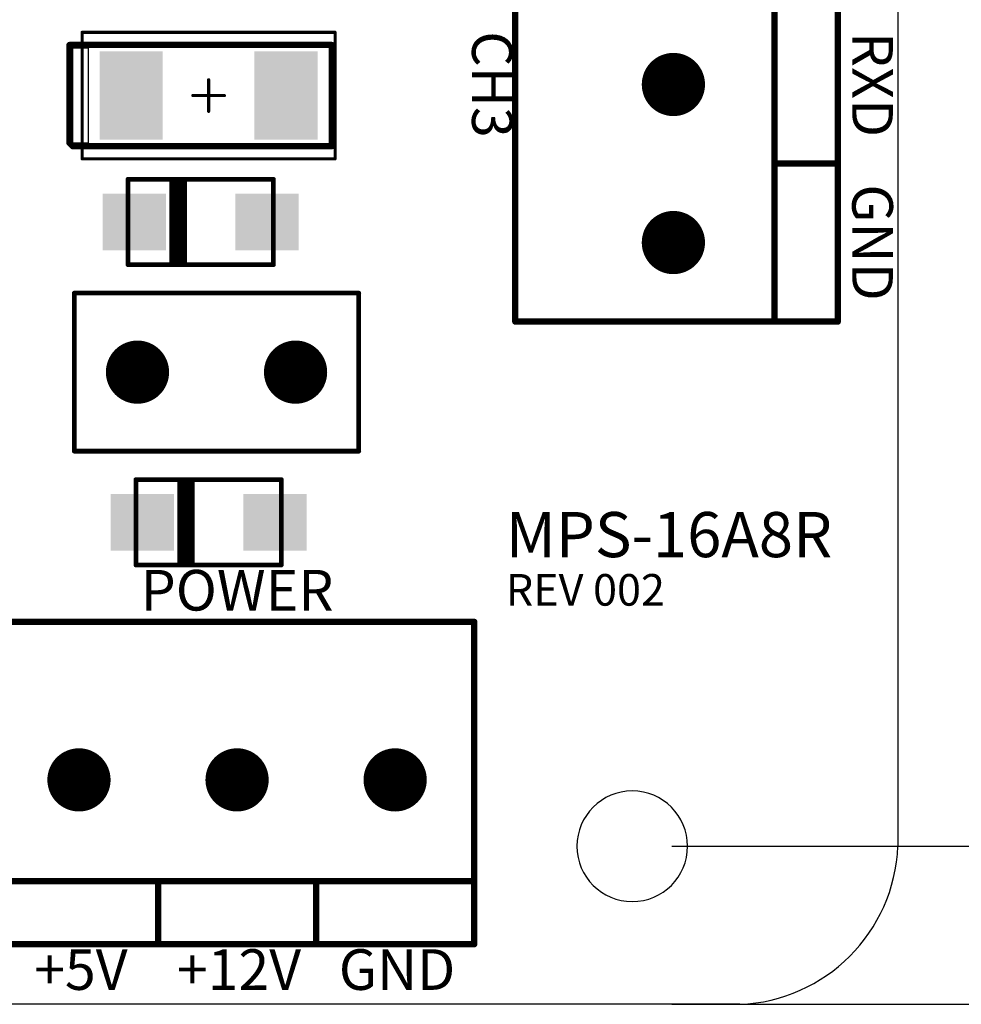
# Model space of a CAD drawing. Extents: x 0 to 713, y 0 to 504.
# Drawn here: x 209 to 239, y 335 to 366 of the extents above; entities that cross this region are included whole.
import ezdxf
from ezdxf.enums import TextEntityAlignment as Align

# ---------------------------------------------------------------- set-up
doc = ezdxf.new("R2010")
doc.units = 0
doc.header["$MEASUREMENT"] = 0
doc.layers.get('0').update_dxf_attribs({"linetype": 'CONTINUOUS'})
doc.layers.get('Defpoints').update_dxf_attribs({"linetype": 'CONTINUOUS'})
for name, color, linetype in [('COMP_OUTLINE_TOP', 9, 'CONTINUOUS'), ('LAYER_20', 1, 'CONTINUOUS'), ('LAYNR2', 3, 'CONTINUOUS'), ('PADLAYER_BOTTOM', 6, 'CONTINUOUS'), ('PADLAYER_INNER_2', 6, 'CONTINUOUS'), ('PADLAYER_INNER_3', 7, 'CONTINUOUS'), ('PADLAYER_TOP', 3, 'CONTINUOUS'), ('TOOL_TOP', 7, 'CONTINUOUS')]:
    doc.layers.add(name, color=color, linetype=linetype)
doc.styles.get("Standard").update_dxf_attribs({"font": 'malgun.ttf'})
doc.dimstyles.get("Standard").update_dxf_attribs({"dimscale": 20, "dimtxt": 0.18, "dimasz": 0.18, "dimexe": 0.18, "dimexo": 0.0625, "dimgap": 0.09, "dimtad": 0, "dimtih": 1, "dimtoh": 1, "dimdec": 1, "dimzin": 0, "dimdsep": 46, "dimtxsty": 'Standard', "dimcen": 0.09, "dimadec": 0, "dimazin": 0, "dimtfac": 1, "dimtdec": 1, "dimtofl": 0, "dimtmove": 0, "dimatfit": 3, "dimfxl": 1, "dimtolj": 1, "dimtzin": 0, "dimarcsym": 0})

# ---------------------------------------------------------------- blocks, each defined once
blk = doc.blocks.new('*D229')
at = {"color": 0, "linetype": 'Continuous', "lineweight": -2, "transparency": 16777216}
for p, q in [((229.463, 430.346), (246.756, 430.346)), ((243.156, 426.746), (243.156, 389.006)), ((243.156, 343.946), (243.156, 381.686)), ((229.463, 340.346), (246.756, 340.346))]:
    blk.add_line(p, q, dxfattribs=at)
at = {"color": 0, "linetype": 'Continuous', "transparency": 16777216}
for points in [[(242.556, 426.746), (243.756, 426.746), (243.156, 430.346)], [(242.556, 343.946), (243.756, 343.946), (243.156, 340.346)]]:
    blk.add_solid(points, dxfattribs=at)
at = {"layer": 'Defpoints', "color": 0, "linetype": 'Continuous', "transparency": 16777216}
for p in [(228.213, 430.346), (228.213, 340.346), (243.156, 340.346)]:
    blk.add_point(p, dxfattribs=at)
at = {"color": 0, "linetype": 'Continuous', "transparency": 16777216, "insert": (243.156, 385.346), "char_height": 3.6, "attachment_point": 5}
blk.add_mtext('\\A1;90.0', dxfattribs=at)
blk = doc.blocks.new('*D230')
at = {"color": 0, "linetype": 'Continuous', "lineweight": -2, "transparency": 16777216}
for p, q in [((229.463, 435.346), (261.168, 435.346)), ((257.568, 431.746), (257.568, 389.016)), ((257.568, 338.946), (257.568, 381.677)), ((229.463, 335.346), (261.168, 335.346))]:
    blk.add_line(p, q, dxfattribs=at)
at = {"color": 0, "linetype": 'Continuous', "transparency": 16777216}
for points in [[(256.968, 431.746), (258.168, 431.746), (257.568, 435.346)], [(256.968, 338.946), (258.168, 338.946), (257.568, 335.346)]]:
    blk.add_solid(points, dxfattribs=at)
at = {"layer": 'Defpoints', "color": 0, "linetype": 'Continuous', "transparency": 16777216}
for p in [(228.213, 435.346), (228.213, 335.346), (257.568, 335.346)]:
    blk.add_point(p, dxfattribs=at)
at = {"color": 0, "linetype": 'Continuous', "transparency": 16777216, "insert": (257.568, 385.346), "char_height": 3.6, "attachment_point": 5}
blk.add_mtext('\\A1;100.0', dxfattribs=at)

msp = doc.modelspace()

# ---------------------------------------------------------------- linework, layer by layer
at = {"layer": 'COMP_OUTLINE_TOP', "color": 7}
for points, const_width in [([(224.513, 356.946), (224.513, 371.946)], 0.2), ([(232.713, 356.946), (232.713, 371.946)], 0.2), ([(234.713, 371.946), (234.713, 356.946)], 0.2), ([(210.813, 362.096), (210.813, 366.096)], 0.1), ([(210.813, 366.096), (218.813, 366.096)], 0.1), ([(218.813, 366.096), (218.813, 362.096)], 0.1), ([(214.813, 363.596), (214.813, 364.596)], 0.1), ([(215.313, 364.096), (214.313, 364.096)], 0.1), ([(218.813, 362.096), (210.813, 362.096)], 0.1), ([(232.713, 361.946), (234.713, 361.946)], 0.2), ([(234.713, 356.946), (224.513, 356.946)], 0.2), ([(208.213, 347.446), (223.213, 347.446)], 0.2), ([(223.213, 347.446), (223.213, 337.246)], 0.2), ([(208.213, 339.246), (223.213, 339.246)], 0.2), ([(213.213, 339.246), (213.213, 337.246)], 0.2), ([(218.213, 339.246), (218.213, 337.246)], 0.2), ([(223.213, 337.246), (208.213, 337.246)], 0.2)]:
    msp.add_lwpolyline(points, dxfattribs=dict(at, const_width=const_width))
for points, const_width in [([(210.788, 366.096, 1), (210.838, 366.096, 1)], 0.05), ([(210.788, 366.096, 1), (210.838, 366.096, 1)], 0.05), ([(218.788, 366.096, 1), (218.838, 366.096, 1)], 0.05), ([(218.788, 366.096, 1), (218.838, 366.096, 1)], 0.05), ([(214.788, 364.596, 1), (214.838, 364.596, 1)], 0.05), ([(214.288, 364.096, 1), (214.338, 364.096, 1)], 0.05), ([(215.288, 364.096, 1), (215.338, 364.096, 1)], 0.05), ([(214.788, 363.596, 1), (214.838, 363.596, 1)], 0.05), ([(210.788, 362.096, 1), (210.838, 362.096, 1)], 0.05), ([(210.788, 362.096, 1), (210.838, 362.096, 1)], 0.05), ([(218.788, 362.096, 1), (218.838, 362.096, 1)], 0.05), ([(218.788, 362.096, 1), (218.838, 362.096, 1)], 0.05), ([(232.663, 361.946, 1), (232.763, 361.946, 1)], 0.1), ([(234.663, 361.946, 1), (234.763, 361.946, 1)], 0.1), ([(224.463, 356.946, 1), (224.563, 356.946, 1)], 0.1), ([(224.463, 356.946, 1), (224.563, 356.946, 1)], 0.1), ([(232.663, 356.946, 1), (232.763, 356.946, 1)], 0.1), ([(234.663, 356.946, 1), (234.763, 356.946, 1)], 0.1), ([(234.663, 356.946, 1), (234.763, 356.946, 1)], 0.1), ([(223.163, 347.446, 1), (223.263, 347.446, 1)], 0.1), ([(223.163, 347.446, 1), (223.263, 347.446, 1)], 0.1), ([(213.163, 339.246, 1), (213.263, 339.246, 1)], 0.1), ([(218.163, 339.246, 1), (218.263, 339.246, 1)], 0.1), ([(223.163, 339.246, 1), (223.263, 339.246, 1)], 0.1), ([(213.163, 337.246, 1), (213.263, 337.246, 1)], 0.1), ([(218.163, 337.246, 1), (218.263, 337.246, 1)], 0.1), ([(223.163, 337.246, 1), (223.263, 337.246, 1)], 0.1), ([(223.163, 337.246, 1), (223.263, 337.246, 1)], 0.1)]:
    msp.add_lwpolyline(points, format="xyb", close=True, dxfattribs=dict(at, const_width=const_width))
at = {"layer": 'LAYER_20', "color": 7}
for p, q in [((236.613, 430.409), (236.613, 340.346)), ((231.613, 335.346), (124.813, 335.346))]:
    msp.add_line(p, q, dxfattribs=at)
msp.add_arc((231.406, 340.553), 5.211, 272.2773, 357.7227, dxfattribs=at)
at = {"layer": 'LAYNR2', "color": 7}
for points, const_width in [([(218.713, 365.696), (210.413, 365.696)], 0.2), ([(210.413, 365.696), (210.413, 362.596)], 0.2), ([(218.713, 362.496), (218.713, 365.696)], 0.2), ([(210.413, 362.596), (210.513, 362.496)], 0.2), ([(210.513, 362.496), (218.713, 362.496)], 0.2), ([(216.863, 361.446), (212.263, 361.446)], 0.15), ([(212.263, 361.446), (212.263, 358.746)], 0.15), ([(213.65, 361.396), (213.65, 358.796)], 0.15), ([(213.75, 361.396), (213.75, 358.796)], 0.15), ([(213.85, 361.396), (213.85, 358.796)], 0.15), ([(213.95, 361.396), (213.95, 358.796)], 0.15), ([(214.05, 361.396), (214.05, 358.796)], 0.15), ([(216.863, 358.746), (216.863, 361.446)], 0.15), ([(212.263, 358.746), (216.863, 358.746)], 0.15), ([(210.563, 357.846), (219.563, 357.846)], 0.15), ([(210.563, 352.846), (210.563, 357.846)], 0.15), ([(219.563, 357.846), (219.563, 352.846)], 0.15), ([(219.563, 352.846), (210.563, 352.846)], 0.15), ([(217.113, 351.946), (212.513, 351.946)], 0.15), ([(212.513, 351.946), (212.513, 349.246)], 0.15), ([(217.113, 349.246), (217.113, 351.946)], 0.15), ([(213.9, 351.896), (213.9, 349.296)], 0.15), ([(214, 351.896), (214, 349.296)], 0.15), ([(214.1, 351.896), (214.1, 349.296)], 0.15), ([(214.2, 351.896), (214.2, 349.296)], 0.15), ([(214.3, 351.896), (214.3, 349.296)], 0.15), ([(212.513, 349.246), (217.113, 349.246)], 0.15)]:
    msp.add_lwpolyline(points, dxfattribs=dict(at, const_width=const_width))
for points, const_width in [([(210.363, 365.696, 1), (210.463, 365.696, 1)], 0.1), ([(210.363, 365.696, 1), (210.463, 365.696, 1)], 0.1), ([(218.663, 365.696, 1), (218.763, 365.696, 1)], 0.1), ([(218.663, 365.696, 1), (218.763, 365.696, 1)], 0.1), ([(210.363, 362.596, 1), (210.463, 362.596, 1)], 0.1), ([(210.363, 362.596, 1), (210.463, 362.596, 1)], 0.1), ([(210.463, 362.496, 1), (210.563, 362.496, 1)], 0.1), ([(210.463, 362.496, 1), (210.563, 362.496, 1)], 0.1), ([(218.663, 362.496, 1), (218.763, 362.496, 1)], 0.1), ([(218.663, 362.496, 1), (218.763, 362.496, 1)], 0.1), ([(212.226, 361.446, 1), (212.301, 361.446, 1)], 0.075), ([(212.226, 361.446, 1), (212.301, 361.446, 1)], 0.075), ([(213.613, 361.396, 1), (213.688, 361.396, 1)], 0.075), ([(213.713, 361.396, 1), (213.788, 361.396, 1)], 0.075), ([(213.813, 361.396, 1), (213.888, 361.396, 1)], 0.075), ([(213.913, 361.396, 1), (213.988, 361.396, 1)], 0.075), ([(214.013, 361.396, 1), (214.088, 361.396, 1)], 0.075), ([(216.826, 361.446, 1), (216.901, 361.446, 1)], 0.075), ([(216.826, 361.446, 1), (216.901, 361.446, 1)], 0.075), ([(213.613, 358.796, 1), (213.688, 358.796, 1)], 0.075), ([(213.713, 358.796, 1), (213.788, 358.796, 1)], 0.075), ([(213.813, 358.796, 1), (213.888, 358.796, 1)], 0.075), ([(213.913, 358.796, 1), (213.988, 358.796, 1)], 0.075), ([(214.013, 358.796, 1), (214.088, 358.796, 1)], 0.075), ([(212.226, 358.746, 1), (212.301, 358.746, 1)], 0.075), ([(212.226, 358.746, 1), (212.301, 358.746, 1)], 0.075), ([(216.826, 358.746, 1), (216.901, 358.746, 1)], 0.075), ([(216.826, 358.746, 1), (216.901, 358.746, 1)], 0.075), ([(210.526, 357.846, 1), (210.601, 357.846, 1)], 0.075), ([(210.526, 357.846, 1), (210.601, 357.846, 1)], 0.075), ([(219.526, 357.846, 1), (219.601, 357.846, 1)], 0.075), ([(219.526, 357.846, 1), (219.601, 357.846, 1)], 0.075), ([(210.526, 352.846, 1), (210.601, 352.846, 1)], 0.075), ([(210.526, 352.846, 1), (210.601, 352.846, 1)], 0.075), ([(219.526, 352.846, 1), (219.601, 352.846, 1)], 0.075), ([(219.526, 352.846, 1), (219.601, 352.846, 1)], 0.075), ([(212.476, 351.946, 1), (212.551, 351.946, 1)], 0.075), ([(212.476, 351.946, 1), (212.551, 351.946, 1)], 0.075), ([(217.076, 351.946, 1), (217.151, 351.946, 1)], 0.075), ([(217.076, 351.946, 1), (217.151, 351.946, 1)], 0.075), ([(213.863, 351.896, 1), (213.938, 351.896, 1)], 0.075), ([(213.963, 351.896, 1), (214.038, 351.896, 1)], 0.075), ([(214.063, 351.896, 1), (214.138, 351.896, 1)], 0.075), ([(214.163, 351.896, 1), (214.238, 351.896, 1)], 0.075), ([(214.263, 351.896, 1), (214.338, 351.896, 1)], 0.075), ([(212.476, 349.246, 1), (212.551, 349.246, 1)], 0.075), ([(212.476, 349.246, 1), (212.551, 349.246, 1)], 0.075), ([(213.863, 349.296, 1), (213.938, 349.296, 1)], 0.075), ([(213.963, 349.296, 1), (214.038, 349.296, 1)], 0.075), ([(214.063, 349.296, 1), (214.138, 349.296, 1)], 0.075), ([(214.163, 349.296, 1), (214.238, 349.296, 1)], 0.075), ([(214.263, 349.296, 1), (214.338, 349.296, 1)], 0.075), ([(217.076, 349.246, 1), (217.151, 349.246, 1)], 0.075), ([(217.076, 349.246, 1), (217.151, 349.246, 1)], 0.075)]:
    msp.add_lwpolyline(points, format="xyb", close=True, dxfattribs=dict(at, const_width=const_width))
msp.add_lwpolyline([(210.513, 362.596), (211.013, 362.596), (211.013, 365.596), (210.513, 365.596), (210.513, 362.596)], dxfattribs=at)
msp.add_lwpolyline([(210.513, 362.596, 1), (210.513, 362.596, 1)], format="xyb", close=True, dxfattribs=at)
msp.add_lwpolyline([(210.513, 362.596, 1), (210.513, 362.596, 1)], format="xyb", close=True, dxfattribs=at)
at = {"layer": 'PADLAYER_BOTTOM', "color": 7, "const_width": 1}
for points in [[(229.013, 364.446, 1), (230.013, 364.446, 1)], [(229.013, 359.446, 1), (230.013, 359.446, 1)], [(212.063, 355.346, 1), (213.063, 355.346, 1)], [(217.063, 355.346, 1), (218.063, 355.346, 1)], [(210.213, 342.446, 1), (211.213, 342.446, 1)], [(215.213, 342.446, 1), (216.213, 342.446, 1)], [(220.213, 342.446, 1), (221.213, 342.446, 1)]]:
    msp.add_lwpolyline(points, format="xyb", close=True, dxfattribs=at)
at = {"layer": 'PADLAYER_INNER_2', "color": 7, "const_width": 1}
for points in [[(229.013, 364.446, 1), (230.013, 364.446, 1)], [(229.013, 359.446, 1), (230.013, 359.446, 1)], [(212.063, 355.346, 1), (213.063, 355.346, 1)], [(217.063, 355.346, 1), (218.063, 355.346, 1)], [(210.213, 342.446, 1), (211.213, 342.446, 1)], [(215.213, 342.446, 1), (216.213, 342.446, 1)], [(220.213, 342.446, 1), (221.213, 342.446, 1)]]:
    msp.add_lwpolyline(points, format="xyb", close=True, dxfattribs=at)
at = {"layer": 'PADLAYER_INNER_3', "color": 7, "const_width": 1}
for points in [[(229.013, 364.446, 1), (230.013, 364.446, 1)], [(229.013, 359.446, 1), (230.013, 359.446, 1)], [(212.063, 355.346, 1), (213.063, 355.346, 1)], [(217.063, 355.346, 1), (218.063, 355.346, 1)], [(210.213, 342.446, 1), (211.213, 342.446, 1)], [(215.213, 342.446, 1), (216.213, 342.446, 1)], [(220.213, 342.446, 1), (221.213, 342.446, 1)]]:
    msp.add_lwpolyline(points, format="xyb", close=True, dxfattribs=at)
at = {"layer": 'PADLAYER_TOP', "color": 7}
for points in [[(213.363, 362.696), (213.363, 365.496), (211.363, 362.696), (211.363, 365.496)], [(218.263, 362.696), (218.263, 365.496), (216.263, 362.696), (216.263, 365.496)], [(211.463, 359.196), (213.463, 359.196), (211.463, 360.996), (213.463, 360.996)], [(215.663, 359.196), (217.663, 359.196), (215.663, 360.996), (217.663, 360.996)], [(211.713, 349.696), (213.713, 349.696), (211.713, 351.496), (213.713, 351.496)], [(215.913, 349.696), (217.913, 349.696), (215.913, 351.496), (217.913, 351.496)]]:
    msp.add_solid(points, dxfattribs=at)
at = {"layer": 'TOOL_TOP', "color": 7}
for points, const_width in [([(229.013, 364.446, 1), (230.013, 364.446, 1), (229.013, 364.446)], 0.2), ([(229.013, 359.446, 1), (230.013, 359.446, 1), (229.013, 359.446)], 0.2), ([(212.063, 355.346, 1), (213.063, 355.346, 1), (212.063, 355.346)], 0.15), ([(217.063, 355.346, 1), (218.063, 355.346, 1), (217.063, 355.346)], 0.15), ([(210.213, 342.446, 1), (211.213, 342.446, 1), (210.213, 342.446)], 0.2), ([(215.213, 342.446, 1), (216.213, 342.446, 1), (215.213, 342.446)], 0.2), ([(220.213, 342.446, 1), (221.213, 342.446, 1), (220.213, 342.446)], 0.2)]:
    msp.add_lwpolyline(points, format="xyb", dxfattribs=dict(at, const_width=const_width))
msp.add_lwpolyline([(226.463, 340.346, 1), (229.963, 340.346, 1), (226.463, 340.346)], format="xyb", dxfattribs=at)

# ---------------------------------------------------------------- texts
at = {"layer": 'LAYNR2', "color": 7}
for s, p in [('CH3', (223.788, 364.446)), ('RXD', (235.813, 364.446)), ('GND', (235.813, 359.446))]:
    msp.add_text(s, height=1.2857, rotation=270, dxfattribs=at).set_placement(p, align=Align.MIDDLE_CENTER)
for s, height, p in [('MPS-16A8R', 1.4286, (224.213, 349.046)), ('REV 002', 1, (224.213, 347.646))]:
    msp.add_text(s, height=height, dxfattribs=at).set_placement(p, align=Align.BOTTOM_LEFT)
for s, p in [('POWER', (215.713, 348.446)), ('+5V', (210.773, 336.446)), ('+12V', (215.773, 336.446)), ('GND', (220.773, 336.446))]:
    msp.add_text(s, height=1.2857, dxfattribs=at).set_placement(p, align=Align.MIDDLE_CENTER)

# ---------------------------------------------------------------- dimensions: what is measured, and where the dimension line sits
at = {"linetype": 'Continuous'}
for base, p1, p2, picture, middle in [((257.568, 335.346), (228.213, 435.346), (228.213, 335.346), '*D230', (257.568, 385.346)), ((243.156, 340.346), (228.213, 430.346), (228.213, 340.346), '*D229', (243.156, 385.346))]:
    dim = msp.add_linear_dim(base=base, p1=p1, p2=p2, angle=90, dimstyle='Standard', dxfattribs=at)
    dim.commit()
    dim.dimension.update_dxf_attribs({"geometry": picture, "text_midpoint": middle})

doc.saveas('drawing.dxf')
